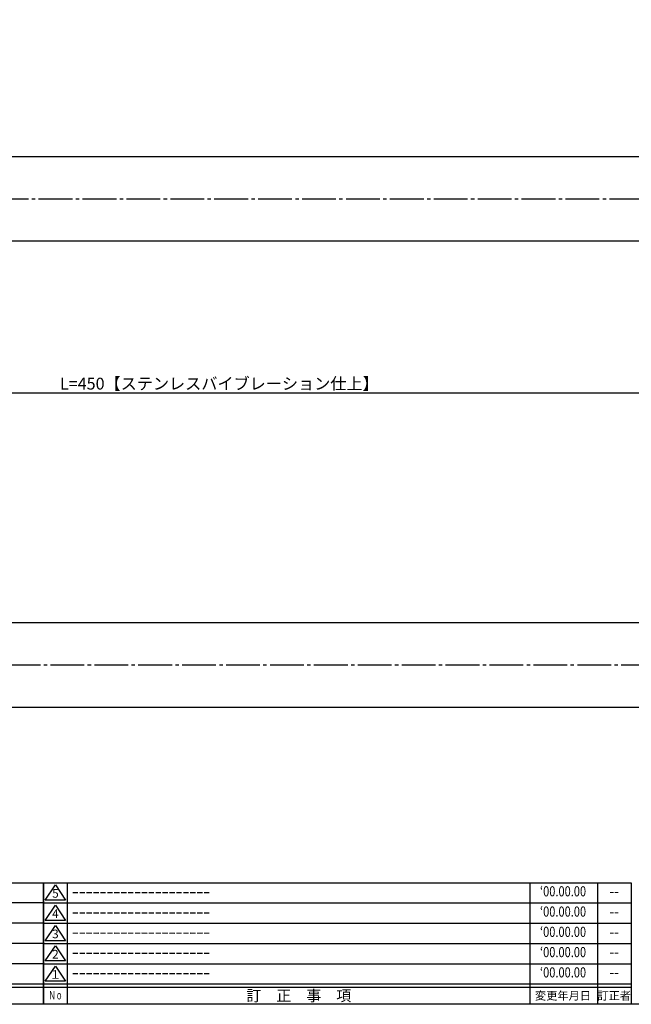
# Model space of a CAD drawing. Units: inches. Extents: x 668 to 1475, y 121 to 681.
# Drawn here: x 1089 to 1270, y 121 to 412 of the extents above; entities that cross this region are included whole.
import ezdxf
from ezdxf.enums import TextEntityAlignment as Align

# ---------------------------------------------------------------- set-up
doc = ezdxf.new("R2010")
doc.units = ezdxf.units.IN
doc.header["$MEASUREMENT"] = 0
doc.linetypes.add('CENS', pattern=[13, 10, -1, 1, -1])
for name, color, linetype in [('02-実線-1', 7, 'Continuous'), ('06-中心線', 1, 'CENS'), ('10-寸法', 3, 'Continuous'), ('図枠', 7, 'Continuous'), ('図枠-名称', 254, 'Continuous'), ('図枠-文字', 4, 'Continuous'), ('図枠-細線', 251, 'Continuous')]:
    doc.layers.add(name, color=color, linetype=linetype)
doc.styles.add('STD', font='TXT.shx', dxfattribs={"bigfont": 'bigfont.shx'})
doc.dimstyles.new('1：1', dxfattribs={"dimtxt": 3.5, "dimasz": 2.3, "dimexe": 1, "dimexo": 1, "dimgap": 1, "dimtad": 3, "dimdsep": 46, "dimtxsty": 'STD', "dimblk1": 'ARRI', "dimblk2": 'ARRI', "dimsah": 1, "dimcen": 0, "dimclrd": 3, "dimclre": 3, "dimclrt": 4, "dimadec": 0, "dimazin": 0, "dimtfac": 0.7, "dimtmove": 0, "dimatfit": 0, "dimldrblk": 'ARRI', "dimfxl": 0, "dimtvp": 1, "dimtolj": 1, "dimtzin": 0, "dimarcsym": 0})

# ---------------------------------------------------------------- blocks, each defined once
blk = doc.blocks.new('A$C337F4ABC')
for p, q in [((7.2, 36.81), (7.2, 0.81)), ((51.29, 36.81), (51.29, 0.81)), ((84.36, 36.81), (84.36, 0.81)), ((139.47, 36.81), (139.47, 0.81)), ((150.49, 36.81), (150.49, 0.81)), ((198.99, 6.81), (-0.51, 6.81))]:
    blk.add_line(p, q)
for centre in [(3.34, 33.81), (3.34, 27.81), (3.34, 21.81), (3.34, 15.81), (3.34, 9.81)]:
    blk.add_circle(centre, 2.75)
at = {"layer": '図枠'}
blk.add_lwpolyline([(-0.51, 36.81), (198.99, 36.81), (198.99, 0.81), (-0.51, 0.81)], close=True, dxfattribs=at)
at = {"layer": '図枠-細線'}
for p, q in [((198.99, 30.81), (-0.51, 30.81)), ((198.99, 24.81), (-0.51, 24.81)), ((198.99, 18.81), (-0.51, 18.81)), ((198.99, 12.81), (-0.51, 12.81)), ((198.99, 5.81), (-0.51, 5.81))]:
    blk.add_line(p, q, dxfattribs=at)
at = {"layer": '図枠-文字', "style": 'STD'}
for s, p in [('部 品 名', (27.66, 3.56)), ('材\u3000質', (67.85, 3.56)), ('仕\u3000\u3000上', (112.41, 3.56)), ('数量', (144.96, 3.56)), ('備\u3000\u3000考', (174.35, 3.56))]:
    blk.add_text(s, height=3.25, dxfattribs=at).set_placement(p, align=Align.MIDDLE)
at = {"layer": '図枠-文字', "color": 4, "style": 'STD', "width": 0.950181}
blk.add_text('Ｎｏ', height=2.5, dxfattribs=at).set_placement((1.12, 1.93), (5.71, 1.93), align=Align.FIT)
blk = doc.blocks.new('A$C503D392F')
at = {"layer": '図枠', "color": 7}
for p, q in [((7.35, 35.76), (7.35, -0.24)), ((144.35, 35.76), (144.35, -0.24)), ((164.35, 35.76), (164.35, -0.24)), ((174.35, 5.76), (0.35, 5.76))]:
    blk.add_line(p, q, dxfattribs=at)
at = {"layer": '図枠'}
blk.add_lwpolyline([(0.35, 35.76), (174.35, 35.76), (174.35, -0.24), (0.35, -0.24)], close=True, dxfattribs=at)
at = {"layer": '図枠-細線', "color": 251}
for p, q in [((0.83, 30.6), (3.83, 35.1)), ((3.83, 35.1), (6.83, 30.6)), ((0.35, 29.76), (174.35, 29.76)), ((6.83, 30.6), (0.83, 30.6)), ((0.83, 24.6), (3.83, 29.1)), ((3.83, 29.1), (6.83, 24.6)), ((0.35, 23.76), (174.35, 23.76)), ((6.83, 24.6), (0.83, 24.6)), ((0.83, 18.6), (3.83, 23.1)), ((3.83, 23.1), (6.83, 18.6)), ((0.35, 17.76), (174.35, 17.76)), ((6.83, 18.6), (0.83, 18.6)), ((0.83, 12.6), (3.83, 17.1)), ((3.83, 17.1), (6.83, 12.6)), ((0.35, 11.76), (174.35, 11.76)), ((6.83, 12.6), (0.83, 12.6)), ((0.83, 6.6), (3.83, 11.1)), ((3.83, 11.1), (6.83, 6.6)), ((6.83, 6.6), (0.83, 6.6)), ((174.35, 4.76), (0.35, 4.76))]:
    blk.add_line(p, q, dxfattribs=at)
at = {"layer": '図枠-文字', "color": 4, "style": 'STD'}
for s, p in [('5', (3.84, 32.26)), ('4', (3.84, 26.26)), ('3', (3.84, 20.26)), ('2', (3.84, 14.26)), ('１', (3.84, 8.26))]:
    blk.add_text(s, height=2.55, dxfattribs=at).set_placement(p, align=Align.MIDDLE)
at = {"layer": '図枠-文字', "color": 4, "style": 'STD', "width": 0.862069}
blk.add_text('Ｎｏ', height=2.5, dxfattribs=at).set_placement((1.83, 1.21), (6, 1.21), align=Align.FIT)
at = {"layer": '図枠-文字', "color": 4, "style": 'STD'}
for s, height, p in [('訂\u3000正\u3000事\u3000項', 3.25, (75.9, 2.33)), ('変更年月日', 2.432, (154.11, 2.33)), ('訂正者', 2.432, (169.3, 2.33))]:
    blk.add_text(s, height=height, dxfattribs=at).set_placement(p, align=Align.MIDDLE_CENTER)
blk = doc.blocks.new('ARRI')
at = {"color": 0, "linetype": 'ByBlock'}
for p, q in [((0, 0), (-1, 0.21)), ((-1, -0.21), (0, 0)), ((0, 0), (-1, 0))]:
    blk.add_line(p, q, dxfattribs=at)
blk = doc.blocks.new('*D62')
at = {"layer": '10-寸法', "color": 3, "lineweight": -2}
for p, q in [((922.64, 345.95), (922.64, 300.95)), ((1372.64, 345.95), (1372.64, 300.95)), ((924.94, 301.95), (1370.34, 301.95))]:
    blk.add_line(p, q, dxfattribs=at)
at = {"layer": 'Defpoints', "color": 0}
for p in [(922.64, 346.95), (1372.64, 346.95), (1372.64, 301.95)]:
    blk.add_point(p, dxfattribs=at)
at = {"layer": '10-寸法', "color": 3, "lineweight": -2, "xscale": 2.3, "yscale": 2.3, "zscale": 2.3, "rotation": 180}
blk.add_blockref('ARRI', (922.64, 301.95), dxfattribs=at)
at = {"layer": '10-寸法', "color": 3, "lineweight": -2, "xscale": 2.3, "yscale": 2.3, "zscale": 2.3}
blk.add_blockref('ARRI', (1372.64, 301.95), dxfattribs=at)
at = {"layer": '10-寸法', "color": 4, "insert": (1147.64, 304.7), "char_height": 3.5, "attachment_point": 5, "style": 'STD'}
blk.add_mtext('\\A1;L=450【ステンレスバイブレーション仕上】', dxfattribs=at)

msp = doc.modelspace()

# ---------------------------------------------------------------- linework, layer by layer
at = {"layer": '02-実線-1'}
for p, q in [((922.644, 371.948), (1372.644, 371.948)), ((922.644, 346.948), (1372.644, 346.948)), ((922.644, 233.948), (1372.644, 233.948)), ((922.644, 208.948), (1372.644, 208.948))]:
    msp.add_line(p, q, dxfattribs=at)
at = {"layer": '06-中心線', "color": 1, "linetype": 'CENS'}
for p, q in [((860.144, 359.448), (1435.144, 359.448)), ((837.644, 221.448), (1457.644, 221.448))]:
    msp.add_line(p, q, dxfattribs=at)
at = {"layer": '図枠'}
msp.add_lwpolyline([(667.616, 680.948), (1474.616, 680.948), (1474.616, 120.948), (667.616, 120.948)], close=True, dxfattribs=at)

# ---------------------------------------------------------------- block references
for name, p in [('A$C337F4ABC', (896.63, 120.139)), ('A$C503D392F', (1095.263, 121.189))]:
    msp.add_blockref(name, p, dxfattribs=at)

# ---------------------------------------------------------------- texts
at = {"layer": '図枠-名称', "style": 'STD', "width": 0.8}
for p in [(1249.412, 154.015), (1249.412, 148.015), (1249.412, 142.015), (1249.412, 136.015), (1249.412, 130.015)]:
    msp.add_text('‘00.00.00', height=3, dxfattribs=at).set_placement(p, align=Align.MIDDLE)
at = {"layer": '図枠-名称', "style": 'STD'}
for p in [(1103.976, 154.015), (1103.976, 148.015), (1103.976, 142.015), (1103.976, 136.015), (1103.976, 130.015)]:
    msp.add_text('ｰｰｰｰｰｰｰｰｰｰｰｰｰｰｰｰｰｰｰｰ', height=3, dxfattribs=at).set_placement(p, align=Align.MIDDLE_LEFT)
for p in [(1264.544, 154.015), (1264.544, 148.015), (1264.544, 142.015), (1264.544, 136.015), (1264.544, 130.015)]:
    msp.add_text('--', height=3, dxfattribs=at).set_placement(p, align=Align.MIDDLE)

# ---------------------------------------------------------------- dimensions: what is measured, and where the dimension line sits
at = {"layer": '10-寸法'}
dim = msp.add_linear_dim(base=(1372.644, 301.948), p1=(922.644, 346.948), p2=(1372.644, 346.948), text='L=<>【ステンレスバイブレーション仕上】', dimstyle='1：1', dxfattribs=at)
dim.commit()
dim.dimension.update_dxf_attribs({"geometry": '*D62', "text_midpoint": (1147.644, 304.698)})

doc.saveas('drawing.dxf')
